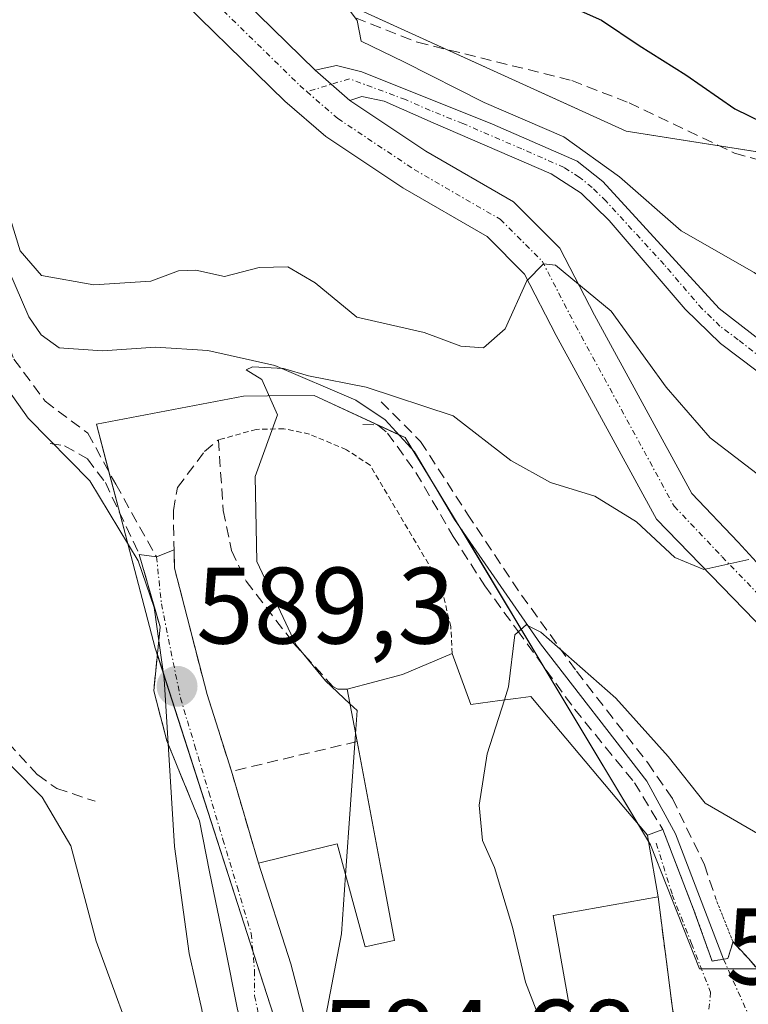
# Model space of a CAD drawing. Units: metres. Extents: x 628214 to 631678, y 4713423 to 4715800.
# Drawn here: x 629415 to 629482, y 4714456 to 4714547 of the extents above; entities that cross this region are included whole.
import ezdxf
from ezdxf.enums import TextEntityAlignment as Align

# ---------------------------------------------------------------- set-up
doc = ezdxf.new("R2010")
doc.units = ezdxf.units.M
doc.header["$MEASUREMENT"] = 0
for name, pattern in [('TRAZO_Y_PUNTO', [1, 0.5, -0.25, 0, -0.25]), ('TRAZOS', [0.75, 0.5, -0.25]), ('TRAZOS2', [0.375, 0.25, -0.125]), ('TRAZOSX2', [1.5, 1, -0.5])]:
    doc.linetypes.add(name, pattern=pattern)
for name, color, linetype, lineweight in [('Alambrada', 19, 'TRAZOS', 0), ('Camino', 19, 'Continuous', 0), ('Camino Cxs', 19, 'Continuous', 0), ('Camino eje', 39, 'TRAZO_Y_PUNTO', 13), ('Carátula', 7, 'Continuous', 5), ('Corriente natural lineal', 142, 'Continuous', 13), ('Corriente natural lineal oculto', 19, 'TRAZO_Y_PUNTO', 13), ('Curva de nivel maestra', 36, 'Continuous', 30), ('Curva de nivel normal', 36, 'Continuous', 0), ('Edificación', 1, 'Continuous', 13), ('Edificación Cxs', 1, 'Continuous', 13), ('Matorral', 135, 'Continuous', 0), ('Matorral CxS', 135, 'Continuous', 0), ('Muro lineal', 1, 'TRAZOSX2', 13), ('Núcleo urbano', 19, 'Continuous', 0), ('Núcleo urbano CxS', 19, 'Continuous', 0), ('Obra de contención lineal', 1, 'TRAZOSX2', 13), ('Pastizal CxS', 92, 'Continuous', 0), ('Pista no pavimentada', 254, 'Continuous', 13), ('Pista no pavimentada Cxs', 254, 'Continuous', 0), ('Pista pavimentada eje', 135, 'TRAZO_Y_PUNTO', 0), ('Puente lineal', 2, 'TRAZOS2', 0), ('Punto de cota en terreno', 7, 'Continuous', 0), ('Rótulo de punto de cota en terreno', 19, 'Continuous', 0), ('Senda', 19, 'TRAZOSX2', 0), ('Vía urbana Cxs', 5, 'Continuous', 0), ('Vía urbana eje', 5, 'TRAZO_Y_PUNTO', 0)]:
    doc.layers.add(name, color=color, linetype=linetype, lineweight=lineweight)
doc.styles.add('Arial', font='txt', dxfattribs={"height": 0.2})

# ---------------------------------------------------------------- blocks, each defined once
blk = doc.blocks.new('5PATER')
at = {"layer": 'Carátula', "linetype": 'Continuous', "lineweight": 5}
h = blk.add_hatch(color=250, dxfattribs=at)
edge = h.paths.add_edge_path()
edge.add_ellipse((0.002, 0.008), major_axis=(-1.326, -1.344), ratio=0.999422, start_angle=0, end_angle=360)
blk = doc.blocks.new('*U209')
at = {"layer": 'Vía urbana Cxs', "color": 5, "linetype": 'Continuous', "lineweight": 0}
blk.add_polyline3d([(629475.44, 4714451.08, 576.333), (629474.674, 4714456.987, 576.977), (629473.46, 4714466.35, 577.142), (629472.582, 4714471.431, 577.517), (629472.48, 4714472.02, 577.637), (629473.9, 4714472.54, 577.76), (629476.71, 4714465.27, 575.868), (629478.44, 4714460.42, 576.15), (629479.48, 4714460.59, 576.314), (629479.495, 4714460.592, 576.317), (629479.9, 4714460.65, 576.385), (629480.37, 4714462.19, 576.892), (629481.79, 4714460.65, 576.657)], dxfattribs=at)

msp = doc.modelspace()

# ---------------------------------------------------------------- linework, layer by layer
at = {"layer": 'Alambrada', "color": 19, "linetype": 'TRAZOS', "lineweight": 0}
msp.add_polyline3d([(629454.49, 4714488.76, 585.411), (629454.35, 4714491.25, 583.706), (629453.44, 4714495.1, 584.302), (629446.91, 4714506.14, 585.121), (629444.74, 4714507.56, 585.116), (629441.32, 4714509, 586.864), (629438.96, 4714509.5, 588.459), (629436.42, 4714509.44, 588.601), (629432.94, 4714508.47, 588.342)], dxfattribs=at)
at = {"layer": 'Camino', "color": 19, "linetype": 'Continuous', "lineweight": 0}
for points in [[(629441.84, 4714542.56, 593.166), (629443.83, 4714542.97, 593.782), (629446.14, 4714542.4, 594.2), (629458.2, 4714537.59, 593.978), (629466.01, 4714534.15, 593.608), (629468.38, 4714532.28, 593.875), (629479.1, 4714520.57, 593.368), (629487, 4714514.47, 593.259), (629492.06, 4714511.8, 593.402), (629498.18, 4714509.32, 593.305), (629502.69, 4714508.22, 593.105), (629506.07, 4714507.01, 593.237)], [(629441.84, 4714542.56, 593.166), (629445.05, 4714539.76, 592.993)], [(629544.879, 4714481.087, 586.219), (629543.21, 4714482.98, 586.773), (629540.83, 4714486.04, 587.497), (629537.15, 4714489.23, 588.348), (629533.61, 4714491.37, 589.303), (629522.47, 4714495.98, 591.536), (629519.06, 4714497.83, 591.866), (629515.57, 4714500.17, 592.431), (629509.1, 4714503.17, 592.909), (629504.64, 4714504.88, 592.704), (629495.78, 4714507.55, 592.956), (629491.67, 4714509.48, 593.149), (629482.61, 4714514.81, 593.13), (629479.23, 4714517.36, 593.012), (629475.96, 4714520.53, 592.923), (629468.95, 4714528.68, 592.808), (629466.37, 4714531.22, 592.726), (629463.61, 4714533.01, 592.675), (629452.72, 4714537.69, 592.877), (629448.21, 4714539.69, 593.17), (629446.14, 4714540.13, 593.186), (629445.05, 4714539.76, 592.993)]]:
    msp.add_polyline3d(points, dxfattribs=at)
at = {"layer": 'Camino Cxs', "color": 19, "linetype": 'Continuous', "lineweight": 0}
msp.add_polyline3d([(629482.61, 4714514.81, 593.13), (629479.23, 4714517.36, 593.012), (629475.96, 4714520.53, 592.923), (629468.95, 4714528.68, 592.808), (629466.37, 4714531.22, 592.726), (629463.61, 4714533.01, 592.675), (629452.72, 4714537.69, 592.877), (629448.21, 4714539.69, 593.17), (629446.14, 4714540.13, 593.186), (629445.05, 4714539.76, 592.993), (629441.84, 4714542.56, 593.166), (629443.83, 4714542.97, 593.782), (629446.14, 4714542.4, 594.2), (629458.2, 4714537.59, 593.978), (629466.01, 4714534.15, 593.608), (629468.38, 4714532.28, 593.875), (629479.1, 4714520.57, 593.368), (629487, 4714514.47, 593.259)], dxfattribs=at)
at = {"layer": 'Camino eje', "color": 39, "linetype": 'TRAZO_Y_PUNTO', "lineweight": 13}
msp.add_polyline3d([(629509.01, 4714504.402, 593.161), (629507.585, 4714505.09, 593.124), (629505.355, 4714505.945, 592.983), (629503.665, 4714506.55, 592.879), (629499.235, 4714507.885, 592.956), (629496.98, 4714508.435, 593.069), (629493.92, 4714509.675, 593.266), (629491.865, 4714510.64, 593.268), (629489.335, 4714511.975, 593.141), (629484.805, 4714514.64, 593.183), (629480.855, 4714517.69, 593.159), (629479.165, 4714518.965, 593.216), (629477.53, 4714520.55, 593.235), (629474.025, 4714524.625, 593.238), (629468.665, 4714530.48, 593.369), (629467.375, 4714531.75, 593.262), (629466.19, 4714532.685, 593.047), (629464.81, 4714533.58, 593.085), (629460.905, 4714535.3, 593.568), (629455.46, 4714537.64, 593.202), (629452.445, 4714538.843, 593.231), (629450.19, 4714539.843, 593.445), (629445.007, 4714541.756, 593.696), (629441.083, 4714540.574, 592.956)], dxfattribs=at)
at = {"layer": 'Corriente natural lineal', "color": 142, "linetype": 'Continuous', "lineweight": 13}
msp.add_polyline3d([(629406.14, 4714551.6, 591.356), (629406.68, 4714544.89, 590.915), (629407.47, 4714540.69, 590.581), (629408.18, 4714539.08, 590.446), (629410.01, 4714536.01, 590.16), (629412.31, 4714529.24, 589.684), (629413.61, 4714524.09, 589.616), (629415.47, 4714519.82, 589.078), (629416.58, 4714518.15, 588.661), (629418.24, 4714516.96, 588.512), (629422.26, 4714516.69, 587.999), (629427.12, 4714517.01, 587.027), (629431.96, 4714516.71, 586.286), (629438.14, 4714515.33, 585.662), (629445.59, 4714512.14, 584.39), (629448.3, 4714510.33, 584.156), (629451.02, 4714507.36, 583.016), (629454.69, 4714501.13, 581.911), (629462.61, 4714489.65, 579.61), (629472.42, 4714476.99, 577.895), (629475.08, 4714472.14, 577.597), (629479.495, 4714460.592, 576.317)], dxfattribs=at)
at = {"layer": 'Corriente natural lineal oculto', "color": 19, "linetype": 'TRAZO_Y_PUNTO', "lineweight": 13}
msp.add_polyline3d([(629479.495, 4714460.592, 576.317), (629483.946, 4714450.65, 575.37)], dxfattribs=at)
at = {"layer": 'Curva de nivel maestra', "color": 36, "linetype": 'Continuous', "lineweight": 30}
msp.add_polyline3d([(629462.34, 4714549.8, 600), (629468.24, 4714547.15, 600), (629471.72, 4714544.84, 600), (629476.02, 4714542.14, 600), (629480.54, 4714538.98, 600), (629488.29, 4714535.2, 600)], dxfattribs=at)
at = {"layer": 'Curva de nivel normal', "color": 36, "linetype": 'Continuous', "lineweight": 0}
for points in [[(629430.39, 4714377.26, 595), (629429.91, 4714384.82, 595), (629428.64, 4714393.33, 595), (629428.27, 4714402.98, 595), (629428.82, 4714429.14, 595), (629427.98, 4714440.06, 595), (629425.94, 4714450.56, 595), (629421.66, 4714462.26, 595), (629419.33, 4714471.05, 595), (629416.68, 4714475.54, 595), (629411.16, 4714481.09, 595), (629407.01, 4714488.48, 595), (629406.24, 4714493.54, 595), (629407.08, 4714496.92, 595), (629406.37, 4714498.86, 595), (629402.08, 4714500.92, 595), (629400.99, 4714503.08, 595), (629399.86, 4714509.52, 595), (629398.98, 4714520.21, 595), (629396.7, 4714527.07, 595), (629395.15, 4714532.44, 595), (629394.99, 4714538.88, 595), (629394.6, 4714552.1, 595)], [(629547.314, 4714500.662, 595), (629546.26, 4714500.54, 595), (629544.18, 4714501.94, 595), (629540.48, 4714502.55, 595), (629532.96, 4714501.39, 595), (629527.14, 4714501.93, 595), (629524.13, 4714503.01, 595), (629514.42, 4714508.49, 595), (629504.86, 4714512.17, 595), (629499.99, 4714514.63, 595), (629493.53, 4714516.74, 595), (629488.39, 4714519.58, 595), (629482.33, 4714523.89, 595), (629475.6, 4714527.73, 595), (629469.91, 4714532.73, 595), (629464.77, 4714536.4, 595), (629457.43, 4714539.56, 595), (629450.04, 4714543.31, 595), (629446.1, 4714545.22, 595), (629445.71, 4714547.14, 595), (629443.19, 4714550.54, 595)], [(629412.77, 4714531.92, 590), (629414.66, 4714525.9, 590), (629416.63, 4714523.63, 590), (629421.46, 4714522.76, 590), (629426.7, 4714523.11, 590), (629429.24, 4714524.04, 590), (629430.84, 4714524.12, 590), (629433.48, 4714523.54, 590), (629436.69, 4714524.36, 590), (629439.34, 4714524.41, 590), (629441.86, 4714522.95, 590), (629445.7, 4714519.77, 590), (629451.89, 4714518.36, 590), (629455.27, 4714517.1, 590), (629457.37, 4714516.97, 590), (629459.37, 4714518.72, 590), (629461.37, 4714523.13, 590), (629462.89, 4714524.7, 590), (629464.01, 4714524.58, 590), (629469.14, 4714520.34, 590), (629474.2, 4714513.33, 590), (629478.25, 4714508.66, 590), (629485.37, 4714503.22, 590)], [(629445.054, 4714484.142, 585), (629442.8, 4714486.25, 585), (629440.09, 4714489.53, 585), (629436.47, 4714497.25, 585), (629436.32, 4714505.09, 585), (629438.38, 4714510.77, 585), (629436.93, 4714514.03, 585), (629435.5, 4714514.94, 585), (629436.09, 4714515.2, 585), (629438.93, 4714515.04, 585), (629441.25, 4714514.37, 585), (629446.56, 4714513.34, 585), (629454.58, 4714510.7, 585), (629459.9, 4714506.56, 585), (629463.56, 4714504.55, 585), (629467.62, 4714503.29, 585), (629471.47, 4714500.92, 585), (629475, 4714497.61, 585), (629477.69, 4714496.53, 585), (629481.82, 4714497.43, 585)], [(629439.2, 4714375.14, 590), (629438.68, 4714384.81, 590), (629438.04, 4714389.88, 590), (629436.08, 4714398.66, 590), (629434.98, 4714411.14, 590), (629435.32, 4714419.37, 590), (629436.63, 4714427, 590), (629435.94, 4714435.27, 590), (629432.92, 4714446.67, 590), (629431.41, 4714455.96, 590), (629430.24, 4714461.1, 590), (629428.87, 4714470.97, 590), (629427.92, 4714486.44, 590), (629427, 4714493.02, 590), (629425.53, 4714497.31, 590), (629421.08, 4714504.68, 590), (629415.41, 4714510.48, 590), (629412.53, 4714514.46, 590)], [(629459.291, 4714484.489, 580), (629459.68, 4714485.7, 580), (629460.26, 4714490.48, 580), (629461.3, 4714491.42, 580), (629462.64, 4714490.73, 580), (629469.58, 4714484.66, 580), (629474.4, 4714479.28, 580), (629477.81, 4714474.99, 580), (629484.01, 4714471.37, 580), (629492.7, 4714470.27, 580), (629498.7, 4714471.41, 580), (629501.55, 4714470.95, 580), (629504.543, 4714468.566, 580)], [(629463.222, 4714453.295, 580), (629463.22, 4714453.38, 580), (629461.23, 4714458.46, 580), (629460.04, 4714463.53, 580), (629458.39, 4714469.04, 580), (629457.29, 4714471.53, 580), (629456.96, 4714474.78, 580), (629457.7, 4714479.53, 580), (629459.291, 4714484.489, 580)], [(629445.578, 4714481.358, 585), (629445.73, 4714483.51, 585), (629445.054, 4714484.142, 585)], [(629444.662, 4714468.341, 585), (629445.578, 4714481.358, 585)], [(629441.591, 4714452.508, 585), (629442.87, 4714455.52, 585), (629444.28, 4714462.92, 585), (629444.662, 4714468.341, 585)]]:
    msp.add_polyline3d(points, dxfattribs=at)
at = {"layer": 'Edificación', "color": 1, "linetype": 'Continuous', "lineweight": 13}
for points in [[(629444.8, 4714485.49, 586.935), (629449.89, 4714486.85, 588.305), (629454.49, 4714488.76, 585.411)], [(629454.49, 4714488.76, 585.411), (629456.19, 4714484.08, 586.931), (629458.89, 4714484.436, 584.069), (629460.356, 4714484.629, 583.291), (629461.73, 4714484.81, 582.636), (629462.689, 4714483.67, 582.96), (629470.305, 4714474.608, 582.724), (629472.48, 4714472.02, 581.809), (629472.582, 4714471.431, 581.557), (629473.46, 4714466.35, 583.432)], [(629445.71, 4714480.66, 588.014), (629444.8, 4714485.49, 586.935)], [(629436.62, 4714469.44, 589.962), (629441.471, 4714470.645, 588.536), (629443.87, 4714471.24, 586.523), (629446.47, 4714461.72, 589.899), (629448.966, 4714462.275, 590.399), (629449.17, 4714462.32, 590.613), (629448.031, 4714468.357, 587.986), (629445.71, 4714480.66, 588.014)], [(629465.76, 4714453.59, 580.61), (629463.78, 4714453.36, 587.685), (629457.99, 4714452.68, 589.651), (629445.767, 4714451.24, 587.878), (629442.03, 4714450.8, 586.905), (629440.17, 4714458.033, 589.643), (629439.62, 4714460.17, 588.956), (629436.62, 4714469.44, 589.962)], [(629473.46, 4714466.35, 583.432), (629463.78, 4714464.63, 587.946), (629464.147, 4714462.581, 588.792), (629465.76, 4714453.59, 580.61)]]:
    msp.add_polyline3d(points, dxfattribs=at)
at = {"layer": 'Edificación Cxs', "color": 1, "linetype": 'Continuous', "lineweight": 13}
msp.add_polyline3d([(629442.03, 4714450.8, 586.905), (629440.17, 4714458.033, 589.643), (629439.62, 4714460.17, 588.956), (629436.62, 4714469.44, 589.962), (629441.471, 4714470.645, 588.535), (629443.87, 4714471.24, 586.523), (629446.47, 4714461.72, 589.899), (629448.966, 4714462.275, 590.399), (629449.17, 4714462.32, 590.613), (629448.031, 4714468.357, 587.986), (629445.71, 4714480.66, 588.014), (629444.8, 4714485.49, 586.935), (629449.89, 4714486.85, 588.305), (629454.49, 4714488.76, 585.411), (629454.49, 4714488.76, 585.411), (629456.19, 4714484.08, 586.931), (629458.89, 4714484.436, 584.069), (629460.356, 4714484.629, 583.291), (629461.73, 4714484.81, 582.636), (629462.689, 4714483.67, 582.96), (629470.305, 4714474.608, 582.724), (629472.48, 4714472.02, 581.809), (629472.582, 4714471.431, 581.557), (629473.46, 4714466.35, 583.432), (629463.78, 4714464.63, 587.946), (629464.147, 4714462.581, 588.792), (629465.76, 4714453.59, 580.61)], dxfattribs=at)
at = {"layer": 'Matorral', "color": 135, "linetype": 'Continuous', "lineweight": 0}
msp.add_polyline3d([(629558.313, 4714555.673, 611.976), (629541.344, 4714542.738, 609.184), (629516.961, 4714533.444, 604.622), (629492.578, 4714533.444, 599.596), (629479.109, 4714535.572, 598.219), (629470.518, 4714536.929, 596.335), (629453.911, 4714544.481, 596.003), (629444.974, 4714548.546, 595.061)], dxfattribs=at)
at = {"layer": 'Matorral CxS', "color": 135, "linetype": 'Continuous', "lineweight": 0}
msp.add_polyline3d([(629565.727, 4714561.324, 613.49), (629541.344, 4714542.738, 609.184), (629516.961, 4714533.444, 604.622), (629492.578, 4714533.444, 599.596), (629470.517, 4714536.929, 596.335), (629444.974, 4714548.546, 595.061)], dxfattribs=at)
at = {"layer": 'Muro lineal', "color": 1, "linetype": 'TRAZOSX2', "lineweight": 13}
for points in [[(629447.94, 4714511.99, 585.109), (629451.57, 4714508.32, 583.535), (629455.89, 4714501.63, 582.25), (629460.87, 4714494.16, 581.233), (629465.95, 4714487.13, 579.141), (629472.51, 4714478.69, 578.832), (629474.78, 4714475.4, 579.506), (629477.74, 4714469.3, 578.05), (629478.78, 4714466.16, 577.166)], [(629446.26, 4714509.88, 584.033), (629447.63, 4714509.84, 583.162), (629448.53, 4714509.1, 583.261), (629451.14, 4714505.47, 583.199), (629454.58, 4714499.56, 581.888), (629457.48, 4714495.01, 580.622), (629460.51, 4714490.89, 580.139), (629465.76, 4714483.65, 579.291), (629471.28, 4714476.86, 579.138), (629473.9, 4714472.54, 577.591), (629476.71, 4714465.27, 576.592)], [(629445.71, 4714480.66, 588.014), (629434.14, 4714477.91, 590.139), (629436.62, 4714469.44, 589.962)]]:
    msp.add_polyline3d(points, dxfattribs=at)
at = {"layer": 'Núcleo urbano', "color": 19, "linetype": 'Continuous', "lineweight": 0}
msp.add_polyline3d([(629438.341, 4714454.378, 585.766), (629436.104, 4714461.332, 586.922), (629427.306, 4714488.69, 590.151), (629427.117, 4714489.276, 590.163), (629423.845, 4714501.715, 589.885), (629422.84, 4714505.532, 589.409), (629421.69, 4714509.904, 588.337), (629435.26, 4714512.501, 585.161), (629437.443, 4714512.526, 584.789), (629441.765, 4714512.575, 584.239), (629449.571, 4714508.942, 583.604), (629450.137, 4714508.679, 583.429), (629450.794, 4714507.607, 583.107), (629452.848, 4714504.257, 582.421), (629455.323, 4714500.221, 581.557), (629455.359, 4714500.16, 581.531), (629462.873, 4714487.631, 579.364), (629471.627, 4714473.035, 577.767), (629472.579, 4714471.448, 577.521), (629472.771, 4714471.127, 577.432), (629477.277, 4714459.707, 575.954), (629477.462, 4714459.707, 575.967), (629479.891, 4714459.707, 576.142), (629482.616, 4714459.707, 576.447)], dxfattribs=at)
at = {"layer": 'Núcleo urbano CxS', "color": 19, "linetype": 'Continuous', "lineweight": 0}
msp.add_polyline3d([(629484.015, 4714379.823, 571.72), (629471.371, 4714380.349, 577.618), (629448.957, 4714381.281, 583.475), (629448.957, 4714392.815, 584.481), (629441.289, 4714395.482, 587.072), (629438.549, 4714396.434, 588.51), (629435.694, 4714397.427, 590.115), (629436.268, 4714414.729, 589.191), (629442.414, 4714430.513, 587.005), (629443.542, 4714433.411, 586.58), (629440.417, 4714446.002, 584.732), (629438.341, 4714454.378, 585.766), (629427.117, 4714489.276, 590.163), (629421.69, 4714509.904, 588.337), (629435.26, 4714512.501, 585.161), (629437.443, 4714512.526, 584.789), (629441.765, 4714512.575, 584.239), (629450.137, 4714508.679, 583.429), (629455.323, 4714500.221, 581.557), (629472.771, 4714471.127, 577.432), (629477.277, 4714459.708, 575.954), (629488.168, 4714459.708, 577.121)], dxfattribs=at)
at = {"layer": 'Obra de contención lineal', "color": 1, "linetype": 'TRAZOSX2', "lineweight": 13}
for points in [[(629417.41, 4714508.15, 592.649), (629418.75, 4714507.92, 592.871), (629420.86, 4714506.73, 591.018), (629422.51, 4714504.55, 590.797), (629425.64, 4714497.9, 592.451), (629427.56, 4714491.23, 589.728), (629426.97, 4714485.34, 591.391), (629428.19, 4714480.71, 591.306), (629431.19, 4714473.34, 589.992)], [(629434.14, 4714477.91, 590.139), (629431.89, 4714484.98, 589.914), (629428.89, 4714496.63, 588.869), (629428.78, 4714501.97, 589.19), (629429.17, 4714504.08, 590.262), (629431.66, 4714507.41, 588.938), (629432.94, 4714508.47, 588.342), (629433.37, 4714501.96, 590.451), (629434.15, 4714498.26, 590.039), (629435.5, 4714495.43, 586.338), (629439.83, 4714489.77, 584.9), (629443.48, 4714485.74, 585.474), (629443.94, 4714485.48, 585.902), (629444.8, 4714485.49, 586.935)], [(629410.28, 4714483.76, 595.694), (629412.54, 4714481.65, 595.389), (629416.28, 4714477.58, 595.816), (629418.03, 4714476.33, 595.636), (629421.57, 4714475.15, 593.917)], [(629473.46, 4714466.35, 583.432), (629475.44, 4714451.08, 576.719), (629475.32, 4714449.4, 576.829), (629473.74, 4714438.92, 576.639)], [(629480.36, 4714462.2, 576.914), (629481.79, 4714460.65, 577.746), (629483.35, 4714458.87, 577.428), (629484.89, 4714458, 577.653), (629487.39, 4714457.43, 577.867), (629490.71, 4714456.79, 580.49)]]:
    msp.add_polyline3d(points, dxfattribs=at)
at = {"layer": 'Pastizal CxS', "color": 92, "linetype": 'Continuous', "lineweight": 0}
for points in [[(629444.974, 4714548.546, 595.061), (629470.517, 4714536.929, 596.335), (629492.578, 4714533.444, 599.596), (629516.961, 4714533.444, 604.622), (629541.344, 4714542.738, 609.184), (629565.727, 4714561.324, 613.49)], [(629558.313, 4714555.673, 611.976), (629541.344, 4714542.738, 609.184), (629516.961, 4714533.444, 604.622), (629492.578, 4714533.444, 599.596), (629479.109, 4714535.572, 598.219), (629470.518, 4714536.929, 596.335), (629453.911, 4714544.481, 596.003), (629444.974, 4714548.546, 595.061)], [(629488.168, 4714459.708, 577.121), (629477.277, 4714459.708, 575.954), (629472.771, 4714471.127, 577.432), (629455.323, 4714500.221, 581.557), (629450.137, 4714508.679, 583.429), (629441.765, 4714512.575, 584.239), (629437.443, 4714512.526, 584.789), (629435.26, 4714512.501, 585.161), (629421.69, 4714509.904, 588.337), (629427.117, 4714489.276, 590.163), (629438.341, 4714454.378, 585.766), (629440.417, 4714446.002, 584.732), (629443.542, 4714433.411, 586.58), (629442.414, 4714430.513, 587.005), (629436.268, 4714414.729, 589.191), (629435.694, 4714397.427, 590.115), (629438.549, 4714396.434, 588.51), (629441.289, 4714395.482, 587.072), (629448.957, 4714392.815, 584.481), (629448.957, 4714381.281, 583.475), (629471.371, 4714380.349, 577.618), (629484.015, 4714379.823, 571.72)], [(629438.341, 4714454.378, 585.766), (629436.104, 4714461.332, 586.922), (629427.306, 4714488.69, 590.151), (629427.117, 4714489.276, 590.163), (629423.845, 4714501.715, 589.885), (629422.84, 4714505.532, 589.409), (629421.69, 4714509.904, 588.337), (629435.26, 4714512.501, 585.161), (629437.443, 4714512.526, 584.789), (629441.765, 4714512.575, 584.239), (629449.571, 4714508.942, 583.604), (629450.137, 4714508.679, 583.429), (629450.794, 4714507.607, 583.107), (629452.848, 4714504.257, 582.421), (629455.323, 4714500.221, 581.557), (629455.359, 4714500.16, 581.531), (629462.873, 4714487.631, 579.364), (629471.627, 4714473.035, 577.767), (629472.579, 4714471.448, 577.521), (629472.771, 4714471.127, 577.432), (629477.277, 4714459.707, 575.954), (629477.462, 4714459.707, 575.967), (629479.891, 4714459.707, 576.142), (629482.616, 4714459.707, 576.447)]]:
    msp.add_polyline3d(points, dxfattribs=at)
at = {"layer": 'Pista no pavimentada', "color": 254, "linetype": 'Continuous', "lineweight": 13}
for points in [[(629415.73, 4714568.49, 593.871), (629422.15, 4714561.86, 593.696), (629430.078, 4714554.079, 593.58), (629441.84, 4714542.56, 593.166)], [(629497.33, 4714471.809, 580.088), (629497.062, 4714473.07, 580.274), (629494.901, 4714477.931, 580.843), (629489.813, 4714483.998, 581.818), (629484.679, 4714489.278, 582.872), (629482.373, 4714491.816, 583.555), (629473.313, 4714501.154, 585.189), (629464.083, 4714518.077, 588.738), (629461.148, 4714523.75, 589.819), (629457.693, 4714527.206, 590.569), (629449.932, 4714531.699, 591.305), (629442.831, 4714536.432, 591.968), (629439.041, 4714539.702, 592.915), (629427.277, 4714551.223, 593.304)], [(629441.84, 4714542.56, 593.166), (629445.05, 4714539.76, 592.993)], [(629445.05, 4714539.76, 592.993), (629452.046, 4714535.097, 592.123), (629460.15, 4714530.405, 591.139), (629464.416, 4714526.139, 590.572), (629467.615, 4714519.954, 589.287), (629476.573, 4714503.531, 585.946), (629480.839, 4714499.052, 585.314), (629483.21, 4714496.45, 584.613)]]:
    msp.add_polyline3d(points, dxfattribs=at)
at = {"layer": 'Pista no pavimentada Cxs', "color": 254, "linetype": 'Continuous', "lineweight": 0}
for points in [[(629430.078, 4714554.079, 593.58), (629441.84, 4714542.56, 593.166), (629445.05, 4714539.76, 592.993), (629452.046, 4714535.097, 592.123), (629460.15, 4714530.405, 591.139), (629464.416, 4714526.139, 590.572), (629467.615, 4714519.954, 589.287), (629476.573, 4714503.531, 585.946), (629480.839, 4714499.052, 585.314), (629483.21, 4714496.45, 584.613)], [(629482.373, 4714491.816, 583.555), (629473.313, 4714501.154, 585.189), (629464.083, 4714518.077, 588.738), (629461.148, 4714523.75, 589.819), (629457.693, 4714527.206, 590.569), (629449.932, 4714531.699, 591.305), (629442.831, 4714536.432, 591.968), (629439.041, 4714539.702, 592.915), (629427.277, 4714551.223, 593.304)]]:
    msp.add_polyline3d(points, dxfattribs=at)
at = {"layer": 'Pista pavimentada eje', "color": 135, "linetype": 'TRAZO_Y_PUNTO', "lineweight": 0}
for points in [[(629419.953, 4714561.254, 593.506), (629420.731, 4714560.451, 593.554), (629428.678, 4714552.651, 593.482), (629440.441, 4714541.131, 592.988), (629441.083, 4714540.574, 592.956)], [(629441.083, 4714540.574, 592.956), (629443.941, 4714538.096, 592.515), (629450.989, 4714533.398, 591.71), (629458.921, 4714528.805, 590.66), (629462.782, 4714524.945, 590.026), (629465.849, 4714519.016, 588.72), (629474.943, 4714502.343, 585.627), (629479.375, 4714497.689, 584.913), (629483.151, 4714493.754, 584.09)]]:
    msp.add_polyline3d(points, dxfattribs=at)
at = {"layer": 'Puente lineal', "color": 2, "linetype": 'TRAZOS2', "lineweight": 0}
msp.add_polyline3d([(629476.71, 4714465.27, 576.592), (629478.44, 4714460.42, 576.031), (629479.48, 4714460.59, 576.104), (629479.9, 4714460.65, 576.142), (629480.37, 4714462.19, 576.919), (629478.78, 4714466.16, 577.166)], dxfattribs=at)
at = {"layer": 'Senda', "color": 19, "linetype": 'TRAZOSX2', "lineweight": 0}
for points in [[(629445.57, 4714547.37, 595.008), (629451.29, 4714545.13, 595.681), (629465.51, 4714541.61, 596.786), (629470.79, 4714539.53, 597.254), (629480.52, 4714534.9, 598.32), (629489.29, 4714532.45, 598.92), (629497.02, 4714528.4, 599.628), (629502.15, 4714526.32, 599.973), (629516.24, 4714522.18, 599.926), (629522.33, 4714521.74, 600.202), (629527.97, 4714521.71, 600.61), (629533.04, 4714521.8, 600.715), (629540.06, 4714522.21, 601.146), (629548.75, 4714523.76, 601.487), (629556.86, 4714525.92, 601.736), (629569.48, 4714530.09, 601.534), (629577.1, 4714532.7, 600.856), (629585.17, 4714535.98, 600.541), (629591.51, 4714538.9, 599.771), (629597.2, 4714541.67, 599.293), (629601.73, 4714543.02, 598.814), (629603.42, 4714543.14, 598.806), (629607.15, 4714542.98, 598.817), (629607.08, 4714538.58, 598.033)], [(629409.957, 4714528.952, 589.791), (629412.162, 4714521.234, 589.396), (629414.082, 4714515.902, 589.474), (629416.97, 4714512.028, 588.951), (629420.907, 4714509.077, 588.735), (629423.466, 4714504.385, 589.572), (629427.23, 4714497.68, 588.427)]]:
    msp.add_polyline3d(points, dxfattribs=at)
at = {"layer": 'Vía urbana Cxs', "color": 5, "linetype": 'Continuous', "lineweight": 0}
for points in [[(629434.656, 4714456.109, 587.506), (629433.544, 4714461.665, 587.944), (629432.116, 4714468.65, 588.674), (629431.19, 4714473.34, 588.683), (629428.19, 4714480.71, 589.96), (629426.97, 4714485.34, 590.57), (629427.56, 4714491.23, 589.364), (629425.64, 4714497.9, 589.242), (629427.23, 4714497.68, 588.427), (629428.855, 4714498.328, 587.536), (629428.89, 4714496.63, 587.678), (629431.89, 4714484.98, 587.423), (629434.14, 4714477.91, 587.171), (629436.62, 4714469.44, 587.017), (629439.62, 4714460.17, 586.141), (629440.17, 4714458.033, 585.893), (629442.03, 4714450.8, 584.513)], [(629425.64, 4714497.9, 589.242), (629427.23, 4714497.68, 588.427), (629428.855, 4714498.328, 587.536)], [(629431.19, 4714473.34, 588.683), (629428.19, 4714480.71, 589.96), (629426.97, 4714485.34, 590.57), (629427.56, 4714491.23, 589.364), (629425.64, 4714497.9, 589.242)], [(629428.855, 4714498.328, 587.536), (629428.89, 4714496.63, 587.678), (629431.89, 4714484.98, 587.423), (629434.14, 4714477.91, 587.171)], [(629434.14, 4714477.91, 587.171), (629436.62, 4714469.44, 587.017)], [(629444.55, 4714421.68, 586.905), (629441.958, 4714427.375, 587.446), (629440.371, 4714434.837, 587.103), (629437.989, 4714441.663, 586.606), (629436.561, 4714448.33, 585.884), (629434.656, 4714456.109, 587.506), (629433.544, 4714461.665, 587.944), (629432.116, 4714468.65, 588.674), (629431.19, 4714473.34, 588.683)], [(629472.48, 4714472.02, 577.637), (629473.9, 4714472.54, 577.76)], [(629473.9, 4714472.54, 577.76), (629476.71, 4714465.27, 575.868)], [(629473.46, 4714466.35, 577.142), (629472.582, 4714471.431, 577.517), (629472.48, 4714472.02, 577.637)], [(629436.62, 4714469.44, 587.017), (629439.62, 4714460.17, 586.141), (629440.17, 4714458.033, 585.893), (629442.03, 4714450.8, 584.513), (629445.767, 4714451.24, 583.7)], [(629473.74, 4714438.92, 576.453), (629475.32, 4714449.4, 576.316), (629475.44, 4714451.08, 576.333), (629474.674, 4714456.987, 576.977), (629473.46, 4714466.35, 577.142)], [(629476.71, 4714465.27, 575.868), (629478.44, 4714460.42, 576.15), (629479.48, 4714460.59, 576.314), (629479.495, 4714460.592, 576.317), (629479.9, 4714460.65, 576.385), (629480.37, 4714462.19, 576.892)], [(629480.37, 4714462.19, 576.892), (629481.79, 4714460.65, 576.657), (629483.35, 4714458.87, 576.23), (629484.89, 4714458, 576.235), (629487.39, 4714457.43, 576.387), (629490.71, 4714456.79, 576.411)]]:
    msp.add_polyline3d(points, dxfattribs=at)
at = {"layer": 'Vía urbana eje', "color": 5, "linetype": 'TRAZO_Y_PUNTO', "lineweight": 0}
for points in [[(629427.23, 4714497.68, 588.427), (629427.68, 4714493.34, 588.802), (629429.44, 4714484.66, 588.98), (629430.74, 4714480.32, 588.73), (629432.05, 4714475.98, 588.282), (629433.35, 4714471.63, 587.815), (629434.66, 4714467.29, 587.816), (629435.96, 4714462.95, 587.119), (629436.266, 4714459.518, 586.665), (629436.266, 4714457.217, 586.454), (629437.527, 4714451.279, 585.678), (629439.012, 4714445.119, 585.361)], [(629473.299, 4714471.285, 577.406), (629474.77, 4714466.53, 576.449), (629476.54, 4714462.04, 575.97), (629478.31, 4714457.56, 575.831), (629478.07, 4714455.08, 575.789), (629477.91, 4714454.32, 575.78)]]:
    msp.add_polyline3d(points, dxfattribs=at)

# ---------------------------------------------------------------- block references
at = {"layer": 'Punto de cota en terreno', "linetype": 'Continuous', "lineweight": 0}
msp.add_blockref('5PATER', (629429.12, 4714485.74, 589.3), dxfattribs=at)
at = {"layer": 'Vía urbana Cxs', "color": 5, "linetype": 'Continuous', "lineweight": 0}
msp.add_blockref('*U209', (0, 0), dxfattribs=at)

# ---------------------------------------------------------------- texts
at = {"layer": 'Rótulo de punto de cota en terreno', "color": 19, "linetype": 'Continuous', "lineweight": 0, "style": 'Arial'}
for s, p in [('589,3', (629430.884, 4714487.504)), ('575,83', (629479.684, 4714456.084)), ('584,68', (629442.424, 4714447.654))]:
    msp.add_text(s, height=7, dxfattribs=at).set_placement(p, align=Align.BOTTOM_LEFT)

doc.saveas('drawing.dxf')
